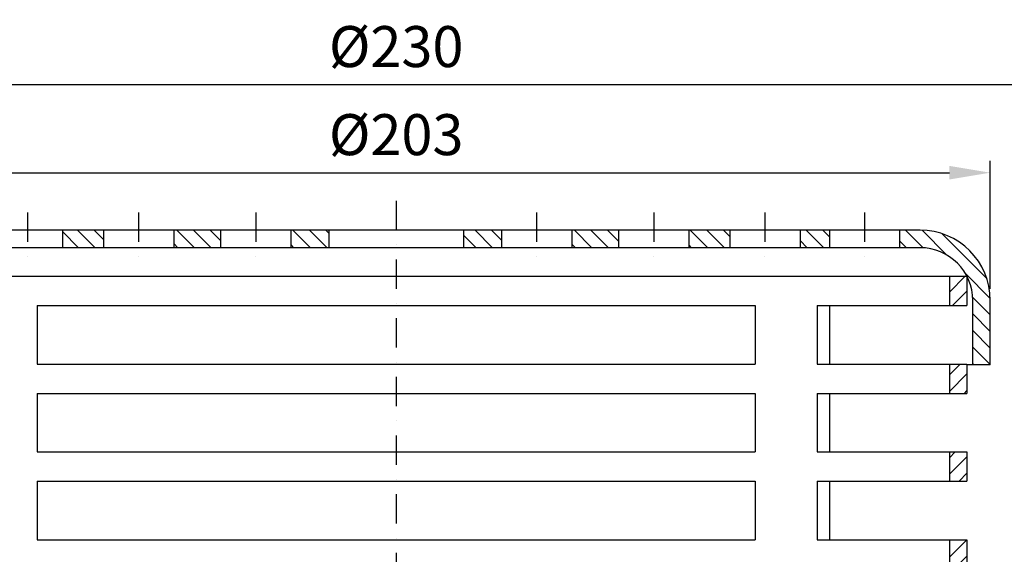
# Model space of a CAD drawing. Extents: x 0 to 3325, y 0 to 4825.
# Drawn here: x 583 to 1424, y 1943 to 2400 of the extents above; entities that cross this region are included whole.
import ezdxf

# ---------------------------------------------------------------- set-up
doc = ezdxf.new("R2010")
doc.units = 0
doc.header["$LTSCALE"] = 50
doc.header["$MEASUREMENT"] = 0
doc.linetypes.add('STRICHPUNKT', pattern=[1, 0.5, -0.25, 0, -0.25])
for name, color, linetype in [('BEM', 7, 'Continuous'), ('MITTEL', 2, 'STRICHPUNKT'), ('SCHRAFF', 7, 'Continuous'), ('STEMPEL', 3, 'Continuous')]:
    doc.layers.add(name, color=color, linetype=linetype)
doc.styles.get("Standard").update_dxf_attribs({"font": 'simplex.shx', "width": 0.8})
doc.dimstyles.get("Standard").update_dxf_attribs({"dimtxt": 0.18, "dimasz": 0.18, "dimexe": 0.18, "dimexo": 0.0625, "dimgap": 0.09, "dimtad": 0, "dimtih": 1, "dimtoh": 1, "dimdec": 4, "dimzin": 0, "dimdsep": 46, "dimtxsty": 'Standard', "dimcen": 0.09, "dimadec": 0, "dimazin": 0, "dimtfac": 1, "dimtdec": 4, "dimtofl": 0, "dimtmove": 0, "dimatfit": 3, "dimfxl": 0, "dimtolj": 1, "dimtzin": 0, "dimarcsym": 0})

# ---------------------------------------------------------------- blocks, each defined once
blk = doc.blocks.new('*D11')
at = {"layer": 'BEM', "color": 0, "lineweight": -2}
for p, q in [((397.4265061219235, 2170.001075352154), (397.4265061219235, 2279.092573716558)), ((1412.426506121923, 2170.001075352154), (1412.426506121923, 2279.092573716558)), ((432.4265061219235, 2269.092573716558), (1377.426506121923, 2269.092573716558))]:
    blk.add_line(p, q, dxfattribs=at)
at = {"layer": 'BEM', "color": 0}
for points in [[(432.4265061219235, 2274.925907049892), (432.4265061219235, 2263.259240383225), (397.4265061219235, 2269.092573716558)], [(1377.426506121923, 2274.925907049892), (1377.426506121923, 2263.259240383225), (1412.426506121923, 2269.092573716558)]]:
    blk.add_solid(points, dxfattribs=at)
at = {"layer": 'Defpoints', "color": 0}
for p in [(1412.426506121923, 2269.092573716558), (397.4265061219235, 2160.001075352154), (1412.426506121923, 2160.001075352154)]:
    blk.add_point(p, dxfattribs=at)
at = {"layer": 'BEM', "color": 1, "insert": (904.9265061219232, 2301.592573716558), "char_height": 35, "attachment_point": 5}
blk.add_mtext('\\A1;%%c203', dxfattribs=at)
blk = doc.blocks.new('*D13')
at = {"layer": 'BEM', "color": 0, "lineweight": -2}
for p, q in [((329.9265061219239, 1833.116603480241), (329.926506121924, 2354.321129385092)), ((1479.926506121924, 1833.116603480241), (1479.926506121924, 2354.321129385092)), ((364.926506121924, 2344.321129385092), (1444.926506121924, 2344.321129385092))]:
    blk.add_line(p, q, dxfattribs=at)
at = {"layer": 'BEM', "color": 0}
for points in [[(364.926506121924, 2350.154462718425), (364.926506121924, 2338.487796051758), (329.926506121924, 2344.321129385092)], [(1444.926506121924, 2350.154462718425), (1444.926506121924, 2338.487796051758), (1479.926506121924, 2344.321129385092)]]:
    blk.add_solid(points, dxfattribs=at)
at = {"layer": 'Defpoints', "color": 0}
for p in [(1479.926506121924, 2344.321129385092), (329.9265061219239, 1823.116603480241), (1479.926506121924, 1823.116603480241)]:
    blk.add_point(p, dxfattribs=at)
at = {"layer": 'BEM', "color": 1, "insert": (904.9265061219239, 2376.821129385092), "char_height": 35, "attachment_point": 5}
blk.add_mtext('\\A1;%%C230', dxfattribs=at)

msp = doc.modelspace()

# ---------------------------------------------------------------- hatches: boundary and pattern name
at = {"layer": 'SCHRAFF'}
h = msp.add_hatch(dxfattribs=at)
h.set_pattern_fill('_USER', color=256, scale=10, angle=135, style=0, pattern_type=0)
h.set_pattern_definition([(135, (-216.7806216662209, -409.3396106516034), (-7.071067811865476, -7.071067811865475), [])])
h.paths.add_polyline_path([(1334.926506121923, 2220.001075352154), (1334.926506121923, 2205.001075352154), (1352.426506121923, 2205.001075352154, -0.4142135623730951), (1397.426506121923, 2160.001075352154), (1397.426506121923, 2105.001075352154), (1412.426506121923, 2105.001075352154), (1412.426506121923, 2160.001075352154, 0.4142135623730951), (1352.426506121923, 2220.001075352154)])
h.paths.add_polyline_path([(1249.926506121923, 2220.001075352154), (1249.926506121923, 2205.001075352153), (1274.926506121923, 2205.001075352153), (1274.926506121923, 2220.001075352154)])
h.paths.add_polyline_path([(1154.926506121923, 2220.001075352154), (1154.926506121923, 2205.001075352154), (1189.926506121923, 2205.001075352154), (1189.926506121923, 2220.001075352154)])
h.paths.add_polyline_path([(1094.926506121923, 2205.001075352154), (1094.926506121923, 2220.001075352154), (1054.926506121923, 2220.001075352154), (1054.926506121923, 2205.001075352154)])
h.paths.add_polyline_path([(962.426506121923, 2220.001075352154), (962.426506121923, 2205.001075352154), (994.926506121923, 2205.001075352154), (994.926506121923, 2220.001075352154)])
h.paths.add_polyline_path([(814.926506121923, 2220.001075352154), (814.926506121923, 2205.001075352154), (847.426506121923, 2205.001075352154), (847.426506121923, 2220.001075352154)])
h.paths.add_polyline_path([(714.926506121923, 2220.001075352154), (714.926506121923, 2205.001075352154), (754.926506121923, 2205.001075352154), (754.926506121923, 2220.001075352154)])
h.paths.add_polyline_path([(654.926506121923, 2220.001075352154), (619.926506121923, 2220.001075352154), (619.926506121923, 2205.001075352154), (654.926506121923, 2205.001075352155)])
h.paths.add_polyline_path([(534.926506121923, 2220.001075352154), (534.926506121923, 2205.001075352154), (559.926506121923, 2205.001075352154), (559.926506121923, 2220.001075352154)])
h.paths.add_polyline_path([(457.426506121923, 2220.001075352154, 0.4142135623730951), (397.426506121923, 2160.001075352154), (397.426506121923, 2105.001075352155), (412.426506121923, 2105.001075352155), (412.426506121923, 2160.001075352154, -0.4142135623730951), (457.426506121923, 2205.001075352154), (474.926506121923, 2205.001075352155), (474.926506121923, 2220.001075352154)])
h = msp.add_hatch(dxfattribs=at)
h.set_pattern_fill('_USER', color=256, scale=10, angle=45, style=0, pattern_type=0)
h.set_pattern_definition([(45, (-155.7101996414426, 153.1043114783288), (-7.071067811865475, 7.071067811865476), [])])
h.paths.add_polyline_path([(1377.426506121923, 1930.616603480241), (1392.426506121923, 1930.616603480241), (1392.426506121923, 1955.616603480241), (1377.426506121923, 1955.616603480241)])
h.paths.add_polyline_path([(1392.426506121923, 2005.616603480241), (1392.426506121923, 2030.616603480241), (1377.426506121923, 2030.616603480241), (1377.426506121923, 2005.616603480241)])
h.paths.add_polyline_path([(1377.426506121923, 2080.616603480241), (1392.426506121923, 2080.616603480241), (1392.426506121923, 2105.616603480241), (1377.426506121923, 2105.616603480241)])
h.paths.add_polyline_path([(1377.426506121923, 2155.616603480241), (1392.426506121923, 2155.616603480241), (1392.426506121923, 2180.61660348024), (1377.426506121923, 2180.61660348024)])
h.paths.add_polyline_path([(432.4265061219231, 2180.61660348024), (417.426506121923, 2180.616603480241), (417.426506121923, 2155.616603480241), (432.426506121923, 2155.616603480241)])
h.paths.add_polyline_path([(432.426506121923, 2105.616603480241), (417.426506121923, 2105.616603480241), (417.426506121923, 2080.616603480241), (432.426506121923, 2080.616603480241)])
h.paths.add_polyline_path([(432.426506121923, 2030.616603480241), (417.4265061219231, 2030.616603480241), (417.4265061219231, 2005.616603480241), (432.426506121923, 2005.616603480241)])
h.paths.add_polyline_path([(432.426506121923, 1955.616603480241), (417.426506121923, 1955.616603480241), (417.426506121923, 1930.616603480241), (432.426506121923, 1930.616603480241)])

# ---------------------------------------------------------------- linework, layer by layer
at = {"layer": 'MITTEL'}
for p, q in [((904.926506121923, 2245.001075352154), (904.9265061219235, 1290.392888576791)), ((589.926506121923, 2235.001075352154), (589.926506121923, 2190.001075352154)), ((684.926506121923, 2235.001075352154), (684.926506121923, 2190.001075352154)), ((784.926506121923, 2235.001075352154), (784.926506121923, 2190.001075352154)), ((1024.926506121923, 2235.001075352154), (1024.926506121923, 2190.001075352154)), ((1124.926506121923, 2235.001075352154), (1124.926506121923, 2190.001075352154)), ((1219.926506121923, 2235.001075352154), (1219.926506121923, 2190.001075352154)), ((1304.926506121923, 2235.001075352154), (1304.926506121923, 2190.001075352154)), ((1304.926506121923, 2235.001075352154), (1304.926506121923, 2190.001075352154))]:
    msp.add_line(p, q, dxfattribs=at)
at = {"layer": 'STEMPEL'}
for p, q in [((1352.426506121923, 2220.001075352154), (457.426506121923, 2220.001075352154)), ((619.926506121923, 2220.001075352154), (619.926506121923, 2205.001075352154)), ((654.926506121923, 2220.001075352154), (654.926506121923, 2205.001075352154)), ((714.926506121923, 2220.001075352154), (714.926506121923, 2205.001075352154)), ((754.926506121923, 2220.001075352154), (754.926506121923, 2205.001075352154)), ((814.926506121923, 2220.001075352154), (814.926506121923, 2205.001075352154)), ((847.426506121923, 2220.001075352154), (847.426506121923, 2205.001075352154)), ((962.426506121923, 2220.001075352154), (962.426506121923, 2205.001075352154)), ((994.926506121923, 2220.001075352154), (994.926506121923, 2205.001075352154)), ((1054.926506121923, 2220.001075352154), (1054.926506121923, 2205.001075352154)), ((1094.926506121923, 2220.001075352154), (1094.926506121923, 2205.001075352154)), ((1154.926506121923, 2220.001075352154), (1154.926506121923, 2205.001075352154)), ((1189.926506121923, 2220.001075352154), (1189.926506121923, 2205.001075352154)), ((1249.926506121923, 2220.001075352154), (1249.926506121923, 2205.001075352154)), ((1274.926506121923, 2220.001075352154), (1274.926506121923, 2205.001075352154)), ((1334.926506121923, 2220.001075352154), (1334.926506121923, 2205.001075352154)), ((1352.426506121923, 2205.001075352154), (457.426506121923, 2205.001075352154)), ((417.426506121923, 2180.616603480241), (1392.426506121923, 2180.616603480241)), ((1377.426506121923, 2180.616603480241), (1377.426506121923, 2155.616603480241)), ((1392.426506121923, 2180.616603480241), (1392.426506121923, 2155.616603480241)), ((598.3889607488006, 2155.616603480241), (1211.464051495045, 2155.616603480241)), ((598.3889607488006, 2155.616603480241), (598.3889607488006, 2105.616603480241)), ((1211.464051495045, 2155.616603480241), (1211.464051495045, 2105.616603480241)), ((1264.497060084036, 2155.616603480241), (1392.426506121923, 2155.616603480241)), ((1264.497060084036, 2155.616603480241), (1264.497060084036, 2105.616603480241)), ((1275.136187538107, 2155.616603480241), (1275.136187538107, 2105.616603480241)), ((1397.426506121923, 2105.001075352154), (1397.426506121923, 2160.001075352154)), ((1412.426506121923, 2105.001075352154), (1412.426506121923, 2160.001075352154)), ((1412.426506121923, 2105.001075352154), (1412.426506121923, 2160.001075352154)), ((598.3889607488006, 2105.616603480241), (1211.464051495045, 2105.616603480241)), ((1264.497060084036, 2105.616603480241), (1392.426506121923, 2105.616603480241)), ((1377.426506121923, 2105.616603480241), (1377.426506121923, 2080.616603480241)), ((1392.426506121923, 2105.616603480241), (1392.426506121923, 2080.616603480241)), ((1412.426506121923, 2105.001075352154), (1392.426506121923, 2105.001075352154)), ((598.3889607488006, 2080.616603480241), (1211.464051495045, 2080.616603480241)), ((598.3889607488006, 2080.616603480241), (598.3889607488006, 2030.616603480241)), ((1211.464051495045, 2080.616603480241), (1211.464051495045, 2030.616603480241)), ((1264.497060084036, 2080.616603480241), (1392.426506121923, 2080.616603480241)), ((1264.497060084036, 2080.616603480241), (1264.497060084036, 2030.616603480241)), ((1275.136187538107, 2080.616603480241), (1275.136187538107, 2030.616603480241)), ((598.3889607488006, 2030.616603480241), (1211.464051495045, 2030.616603480241)), ((1264.497060084036, 2030.616603480241), (1392.426506121923, 2030.616603480241)), ((1377.426506121923, 2030.616603480241), (1377.426506121923, 2005.616603480241)), ((1392.426506121923, 2030.616603480241), (1392.426506121923, 2005.616603480241)), ((598.3889607488006, 2005.616603480241), (1211.464051495045, 2005.616603480241)), ((598.3889607488006, 2005.616603480241), (598.3889607488006, 1955.616603480241)), ((1211.464051495045, 2005.616603480241), (1211.464051495045, 1955.616603480241)), ((1264.497060084036, 2005.616603480241), (1392.426506121923, 2005.616603480241)), ((1264.497060084036, 2005.616603480241), (1264.497060084036, 1955.616603480241)), ((1275.136187538107, 2005.616603480241), (1275.136187538107, 1955.616603480241)), ((598.3889607488006, 1955.616603480241), (1211.464051495045, 1955.616603480241)), ((1264.497060084036, 1955.616603480241), (1392.426506121923, 1955.616603480241)), ((1377.426506121923, 1955.616603480241), (1377.426506121923, 1930.616603480241)), ((1392.426506121923, 1955.616603480241), (1392.426506121923, 1930.616603480241))]:
    msp.add_line(p, q, dxfattribs=at)
for radius in [60, 60.00000000000001, 45.00000000000001]:
    msp.add_arc((1352.426506121923, 2160.001075352154), radius, 0, 90, dxfattribs=at)

# ---------------------------------------------------------------- dimensions: what is measured, and where the dimension line sits
at = {"layer": 'BEM'}
for base, p1, p2, text, picture, middle in [((1479.926506121924, 2344.321129385092), (329.9265061219239, 1823.116603480241), (1479.926506121924, 1823.116603480241), '%%C<>', '*D13', (904.9265061219239, 2376.821129385092)), ((1412.426506121923, 2269.092573716558), (397.4265061219235, 2160.001075352154), (1412.426506121923, 2160.001075352154), '%%c<>', '*D11', (904.9265061219232, 2301.592573716558))]:
    dim = msp.add_linear_dim(base=base, p1=p1, p2=p2, text=text, dimstyle='Standard', override={"dimscale": 10, "dimtxt": 3.5, "dimasz": 3.5, "dimexe": 1, "dimexo": 1, "dimgap": 1.5, "dimtad": 1, "dimtih": 0, "dimtoh": 0, "dimdec": 2, "dimlfac": 0.2, "dimzin": 8, "dimcen": 1.5, "dimclrt": 1, "dimadec": 2, "dimazin": 2, "dimtfac": 0.5142857142857143, "dimtdec": 2, "dimtofl": 1, "dimtzin": 8}, dxfattribs=at)
    dim.commit()
    dim.dimension.update_dxf_attribs({"geometry": picture, "text_midpoint": middle})

doc.saveas('drawing.dxf')
